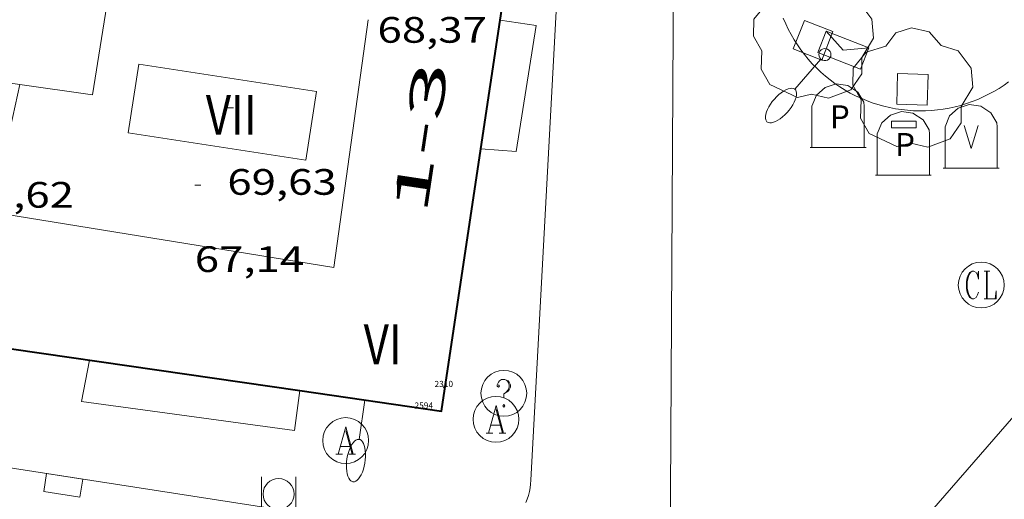
# Model space of a CAD drawing. Units: inches. Extents: x 453994 to 455009, y 4599498 to 4600017.
# Drawn here: x 454186 to 454218, y 4599658 to 4599674 of the extents above; entities that cross this region are included whole.
import ezdxf
from ezdxf.enums import TextEntityAlignment as Align

# ---------------------------------------------------------------- set-up
doc = ezdxf.new("R2010")
doc.units = ezdxf.units.IN
doc.header["$MEASUREMENT"] = 0
doc.linetypes.add('DGN Style 1', pattern=[6.793133050000001, 0.01130305, -6.78183])
for name, color, linetype, lineweight in [('ARBRE', 7, 'Continuous', 0), ('BUSTIA DE CORREUS', 7, 'Continuous', 0), ('CONTENIDOR DE PAPER', 7, 'Continuous', 0), ('CONTENIDOR DE PLASTIC', 7, 'Continuous', 0), ('CONTENIDOR DE VIDRE', 7, 'Continuous', 0), ('COTA EDIFICI', 7, 'Continuous', 0), ('EIX VIA URBANA PAVIMENTADA', 7, 'Continuous', 0), ('EMBORNAL', 7, 'Continuous', 0), ('ESCOCELL', 7, 'Continuous', 0), ('FACANA EXTERIOR', 7, 'Continuous', 0), ('FANAL', 7, 'Continuous', 0), ('LINIA DE VOLADA', 7, 'Continuous', 0), ('LINIA VOLUMETRICA', 7, 'Continuous', 0), ('PAPERERA', 7, 'Continuous', 0), ('REGISTRE AIGUA', 7, 'Continuous', 0), ('REGISTRE CLAVEGUERAM', 7, 'Continuous', 0), ('REGISTRE SENSE IDENTIFICAR', 7, 'Continuous', 0), ('TEXT DE NUMERO DE PLANTES', 7, 'Continuous', 0), ('TEXT DE NUMERO DE POLICIA', 7, 'Continuous', 0), ('VORERA', 7, 'Continuous', 0)]:
    doc.layers.add(name, color=color, linetype=linetype, lineweight=lineweight)
for name, color, linetype in [('Identificador', 7, 'Continuous'), ('PLAQUES_CARRER', 7, 'Continuous'), ('Punt', 7, 'Continuous')]:
    doc.layers.add(name, color=color, linetype=linetype)
doc.styles.get("Standard").update_dxf_attribs({"font": 'txt.shx'})
doc.styles.add('Style-Arial', font='ARIAL.TTF')

# ---------------------------------------------------------------- blocks, each defined once
blk = doc.blocks.new('FANALB')
at = {"color": 0, "linetype": 'ByBlock', "lineweight": -2, "flags": 128}
for points in [[(0.197, 0.005), (0.189, 0.061), (0.165, 0.111), (0.129, 0.155), (0.083, 0.185), (0.029, 0.201), (-0.027, 0.201), (-0.081, 0.185), (-0.129, 0.155), (-0.167, 0.113), (-0.191, 0.063), (-0.199, 0.007), (-0.191, -0.049), (-0.169, -0.099), (-0.133, -0.143), (-0.08700000000000001, -0.173), (-0.033, -0.191), (0.023, -0.191), (0.077, -0.177), (0.125, -0.147), (0.163, -0.105), (0.187, -0.055), (0.197, 0.001), (0.197, 0.005)], [(1.497, 0.005), (0.197, 0.005)], [(2.897, 0.005), (2.889, 0.051), (2.865, 0.095), (2.827, 0.137), (2.773, 0.175), (2.707, 0.211), (2.629, 0.241), (2.541, 0.267), (2.445, 0.285), (2.343, 0.299), (2.237, 0.305), (2.133, 0.303), (2.027, 0.297), (1.927, 0.283), (1.833, 0.261), (1.747, 0.235), (1.671, 0.203), (1.607, 0.167), (1.557, 0.127), (1.523, 0.085), (1.501, 0.041), (1.497, -0.005), (1.509, -0.051), (1.537, -0.095), (1.579, -0.135), (1.635, -0.175), (1.705, -0.209), (1.785, -0.237), (1.875, -0.261), (1.973, -0.279), (2.075, -0.291), (2.179, -0.295), (2.285, -0.293), (2.389, -0.283), (2.489, -0.267), (2.581, -0.247), (2.665, -0.219), (2.737, -0.185), (2.799, -0.149), (2.845, -0.107), (2.877, -0.065), (2.895, -0.019), (2.897, 0.005)]]:
    blk.add_lwpolyline(points, dxfattribs=at)
blk = doc.blocks.new('RCLAVC')
at = {"color": 0, "linetype": 'ByBlock', "lineweight": -2, "flags": 128}
for points in [[(-0.158, 0.43), (-0.122, 0.26), (-0.122, 0.6), (-0.158, 0.43), (-0.228, 0.544), (-0.332, 0.6), (-0.402, 0.6), (-0.508, 0.544), (-0.578, 0.43), (-0.612, 0.316), (-0.648, 0.146), (-0.648, -0.146), (-0.612, -0.316), (-0.578, -0.43), (-0.508, -0.544), (-0.402, -0.6), (-0.332, -0.6), (-0.228, -0.544), (-0.158, -0.43), (-0.122, -0.316)], [(-0.402, 0.6), (-0.472, 0.544), (-0.542, 0.43), (-0.578, 0.316), (-0.612, 0.146), (-0.612, -0.146), (-0.578, -0.316), (-0.542, -0.43), (-0.472, -0.544), (-0.402, -0.6)], [(0.122, 0.6), (0.368, 0.6)], [(0.226, 0.6), (0.226, -0.6)], [(0.262, 0.6), (0.262, -0.6)], [(0.122, -0.6), (0.648, -0.6), (0.648, -0.26), (0.612, -0.6)]]:
    blk.add_lwpolyline(points, dxfattribs=at)
at = {"color": 0, "linetype": 'ByBlock', "lineweight": -2}
blk.add_circle((-0.001401012718677521, -0.0007607361078262329), 1, dxfattribs=at)
blk = doc.blocks.new('CVIDRE')
at = {"color": 0, "linetype": 'ByBlock', "lineweight": -2}
for p, q in [((-0.56, 1.26), (-0.08, 1.42)), ((-0.08, 1.42), (0.42, 1.34)), ((0.42, 1.34), (0.86, 1.06)), ((-1.14, 0.44), (-0.9400000000000001, 0.92)), ((-0.9400000000000001, 0.92), (-0.56, 1.26)), ((0.86, 1.06), (1.12, 0.62)), ((0, -0.5), (-0.3, 0.5)), ((0.3, 0.5), (0, -0.5)), ((1.12, 0.62), (1.14, 0.44))]:
    blk.add_line(p, q, dxfattribs=at)
at = {"color": 0, "linetype": 'ByBlock', "lineweight": -2, "flags": 128}
for points in [[(-1.14, -1.36), (-1.14, 0.44)], [(1.14, -1.36), (1.14, 0.44)], [(0, 0), (0, 0)], [(0, 0), (0, 0)], [(-1.22, -1.36), (1.22, -1.36)]]:
    blk.add_lwpolyline(points, dxfattribs=at)
blk = doc.blocks.new('CPAPER')
at = {"color": 0, "linetype": 'ByBlock', "lineweight": -2}
for p, q in [((-0.56, 1.26), (-0.08, 1.42)), ((-0.08, 1.42), (0.42, 1.34)), ((0.42, 1.34), (0.86, 1.06)), ((-1.14, 0.44), (-0.9400000000000001, 0.92)), ((-0.9400000000000001, 0.92), (-0.56, 1.26)), ((0.86, 1.06), (1.12, 0.62)), ((1.12, 0.62), (1.14, 0.44))]:
    blk.add_line(p, q, dxfattribs=at)
at = {"color": 0, "linetype": 'ByBlock', "lineweight": -2, "flags": 128}
for points in [[(-1.14, -1.36), (-1.14, 0.44)], [(1.14, -1.36), (1.14, 0.44)], [(0, 0), (0, 0)], [(0, 0), (0, 0)], [(-1.22, -1.36), (1.22, -1.36)]]:
    blk.add_lwpolyline(points, dxfattribs=at)
at = {"color": 0, "linetype": 'ByBlock', "lineweight": -2, "style": 'Style-Arial'}
blk.add_text('P', height=0.9999600000000001, dxfattribs=at).set_placement((0.07464237548828123, -0.02001999999999998), align=Align.MIDDLE_CENTER)
blk = doc.blocks.new('EMBORN')
at = {"color": 0, "linetype": 'ByBlock', "lineweight": -2, "flags": 128}
blk.add_lwpolyline([(0, 0), (1.2, 0), (1.2, 0.6), (0, 0.6)], close=True, dxfattribs=at)
blk = doc.blocks.new('RAIGUC')
at = {"color": 0, "linetype": 'ByBlock', "lineweight": -2, "flags": 128}
for points in [[(0.002, 0.6), (-0.33, -0.6)], [(0.002, 0.6), (0.332, -0.6)], [(0.002, 0.43), (0.284, -0.6)], [(-0.236, -0.26), (0.19, -0.26)], [(-0.424, -0.6), (-0.14, -0.6)], [(0.142, -0.6), (0.426, -0.6)]]:
    blk.add_lwpolyline(points, dxfattribs=at)
at = {"color": 0, "linetype": 'ByBlock', "lineweight": -2}
blk.add_circle((0.0002215649485588074, -0.001705031752586365), 1, dxfattribs=at)
blk = doc.blocks.new('PAPERE')
at = {"color": 0, "linetype": 'ByBlock', "lineweight": -2, "flags": 128}
for points in [[(-0.749, 0.752), (-0.749, -0.748)], [(0.751, -0.748), (0.751, 0.752)]]:
    blk.add_lwpolyline(points, dxfattribs=at)
at = {"color": 0, "linetype": 'ByBlock', "lineweight": -2}
blk.add_circle((0, 0), 0.675, dxfattribs=at)
blk = doc.blocks.new('RDESCC')
at = {"color": 0, "linetype": 'ByBlock', "lineweight": -2, "flags": 128}
for points in [[(-0.24, 0.374), (-0.194, 0.316), (-0.24, 0.26), (-0.288, 0.316), (-0.288, 0.374), (-0.24, 0.486), (-0.194, 0.544), (-0.1, 0.6), (0.042, 0.6), (0.184, 0.544), (0.232, 0.486), (0.286, 0.374), (0.286, 0.26), (0.232, 0.146), (0.184, 0.09), (-0.004, -0.024), (-0.004, -0.194)], [(0.042, 0.6), (0.138, 0.544), (0.184, 0.486), (0.232, 0.374), (0.232, 0.26), (0.184, 0.146), (0.09, 0.034)], [(-0.004, -0.486), (-0.052, -0.544), (-0.004, -0.6), (0.042, -0.544), (-0.004, -0.486)]]:
    blk.add_lwpolyline(points, dxfattribs=at)
at = {"color": 0, "linetype": 'ByBlock', "lineweight": -2}
blk.add_circle((-0.001613611161708832, -0.001560736298561096), 1, dxfattribs=at)
blk = doc.blocks.new('ESCOSE')
at = {"color": 0, "linetype": 'ByBlock', "lineweight": -2, "flags": 128}
blk.add_lwpolyline([(-0.5, -0.5), (0.5, -0.5), (0.5, 0.5), (-0.5, 0.5)], close=True, dxfattribs=at)
blk = doc.blocks.new('ARBRE')
at = {"color": 0, "linetype": 'ByBlock', "lineweight": -2, "flags": 128}
blk.add_lwpolyline([(-0.507, -1.872), (-1.415, -1.448), (-1.697, -0.9400000000000001), (-1.675, -0.342), (-1.951, 0.138), (-1.943, 0.686), (-1.511, 1.208), (-0.871, 1.406), (-0.543, 1.846), (-0.027, 2.012), (0.541, 1.882), (0.933, 1.428), (1.495, 1.262), (1.921, 0.6940000000000001), (1.969, 0.068), (1.593, -0.562), (1.593, -1.098), (1.229, -1.618), (0.505, -1.886), (-0.049, -1.762), (-0.507, -1.872)], dxfattribs=at)
blk = doc.blocks.new('BUSTIA')
at = {"color": 0, "linetype": 'ByBlock', "lineweight": -2, "flags": 128}
for points in [[(0, -1.5), (3, -1.5), (3, 0), (0, 0), (0, -1.5)], [(0, 0), (1.5, -0.75), (3, 0)]]:
    blk.add_lwpolyline(points, dxfattribs=at)
blk = doc.blocks.new('FANALP')
at = {"color": 0, "linetype": 'ByBlock', "lineweight": -2, "flags": 128}
for points in [[(1.3, 0), (0, 0)], [(2.7, 0), (2.692, 0.046), (2.668, 0.09), (2.63, 0.132), (2.576, 0.17), (2.51, 0.206), (2.432, 0.236), (2.344, 0.262), (2.248, 0.28), (2.146, 0.294), (2.04, 0.3), (1.936, 0.298), (1.83, 0.292), (1.73, 0.278), (1.636, 0.256), (1.55, 0.23), (1.474, 0.198), (1.41, 0.162), (1.36, 0.122), (1.326, 0.08), (1.304, 0.036), (1.3, -0.01), (1.312, -0.056), (1.34, -0.1), (1.382, -0.14), (1.438, -0.18), (1.508, -0.214), (1.588, -0.242), (1.678, -0.266), (1.776, -0.284), (1.878, -0.296), (1.982, -0.3), (2.088, -0.298), (2.192, -0.288), (2.292, -0.272), (2.384, -0.252), (2.468, -0.224), (2.54, -0.19), (2.602, -0.154), (2.648, -0.112), (2.68, -0.07), (2.698, -0.024), (2.7, 0)]]:
    blk.add_lwpolyline(points, dxfattribs=at)
blk = doc.blocks.new('BLOC_PLAQUES')
at = {"layer": 'Punt', "color": 2}
blk.add_point((0, 0), dxfattribs=at)
at = {"layer": 'Identificador', "color": 2}
blk.add_attdef('IDENTIFICADOR', text='', height=0.2, dxfattribs=at).set_placement((0, 0), align=Align.CENTER)
blk = doc.blocks.new('COTA')
at = {"color": 0, "linetype": 'ByBlock', "lineweight": -2}
blk.add_line((0, 0), (0.2, 0), dxfattribs=at)
blk = doc.blocks.new('CPLAS')
at = {"color": 0, "linetype": 'ByBlock', "lineweight": -2}
for p, q in [((-0.634, 1.28), (-0.154, 1.44)), ((-0.154, 1.44), (0.346, 1.36)), ((0.346, 1.36), (0.786, 1.08)), ((-1.214, 0.46), (-1.014, 0.9400000000000001)), ((-1.014, 0.9400000000000001), (-0.634, 1.28)), ((0.786, 1.08), (1.046, 0.64)), ((1.046, 0.64), (1.066, 0.46))]:
    blk.add_line(p, q, dxfattribs=at)
at = {"color": 0, "linetype": 'ByBlock', "lineweight": -2, "flags": 128}
blk.add_lwpolyline([(-0.584, 0.73), (0.486, 0.73), (0.486, 1.016), (-0.584, 1.016)], close=True, dxfattribs=at)
for points in [[(-1.214, -1.34), (-1.214, 0.46)], [(1.066, -1.34), (1.066, 0.46)], [(-0.074, 0.02), (-0.074, 0.02)], [(-0.074, 0.02), (-0.074, 0.02)], [(-1.294, -1.34), (1.146, -1.34)]]:
    blk.add_lwpolyline(points, dxfattribs=at)
at = {"color": 0, "linetype": 'ByBlock', "lineweight": -2, "style": 'Style-Arial'}
blk.add_text('P', height=0.9999600000000001, dxfattribs=at).set_placement((0.0006423754882812318, -1.999999999998181e-05), align=Align.MIDDLE_CENTER)

msp = doc.modelspace()

# ---------------------------------------------------------------- linework, layer by layer
at = {"layer": 'EIX VIA URBANA PAVIMENTADA', "color": 1, "linetype": 'Continuous', "lineweight": 20, "elevation": 47.91016573571398}
msp.add_lwpolyline([(454207.3579818443, 4599645.360377295), (454207.5311089042, 4599675.588491193), (454210.7345696315, 4599735.655560022)], dxfattribs=at)
at = {"layer": 'EIX VIA URBANA PAVIMENTADA', "color": 1, "linetype": 'Continuous', "lineweight": 20}
msp.add_polyline3d([(454207.3579818443, 4599645.360377295, 47.91038512029446), (454214.5869743759, 4599656.416407933, 48.71007551998401), (454252.8213671328, 4599700.367185971, 51.06207916652481)], dxfattribs=at)
at = {"layer": 'FACANA EXTERIOR', "color": 1, "linetype": 'Continuous', "lineweight": 40}
for points in [[(454201.8675202965, 4599674.048468831, 67.45783845592413), (454202.5301229883, 4599678.466533601, 67.54210471711681), (454200.9861216568, 4599678.606545533, 68.2861058706144)], [(454201.2365758049, 4599669.841492818, 67.3775983150558), (454201.8675202965, 4599674.048468831, 67.45783845592413)], [(454195.3199809385, 4599661.938522334, 67.33161825290352), (454199.950988507, 4599661.269526508, 67.21410420858561), (454201.2365758049, 4599669.841492818, 67.3775983150558)], [(454169.0549744699, 4599665.732767851, 67.99810542409922), (454195.3199809385, 4599661.938522334, 67.33161825290352)]]:
    msp.add_polyline3d(points, dxfattribs=at)
at = {"layer": 'LINIA DE VOLADA', "color": 7, "linetype": 'Continuous', "lineweight": 0, "elevation": 66.61614448955356}
msp.add_lwpolyline([(454188.4349833644, 4599662.932616447), (454188.1729727073, 4599661.581616341), (454195.1409759903, 4599660.639562082), (454195.3199809385, 4599661.938522334)], dxfattribs=at)
at = {"layer": 'LINIA DE VOLADA', "color": 7, "linetype": 'Continuous', "lineweight": 0, "elevation": 66.60014445962955, "flags": 128}
msp.add_lwpolyline([(454195.3199809385, 4599661.938522334), (454195.3199864966, 4599661.938562667)], dxfattribs=at)
at = {"layer": 'LINIA DE VOLADA', "color": 7, "linetype": 'Continuous', "lineweight": 0}
for points in [[(454201.2365758049, 4599669.841492818, 66.14410254965762), (454202.3960567083, 4599669.758521118, 66.14410254965762), (454203.0470889632, 4599673.876522562, 66.26410273570562), (454201.8675202965, 4599674.048468831, 66.42104551999338)], [(454201.8675202965, 4599674.048468831, 66.42104551999338), (454201.8670884387, 4599674.048531783, 66.42110297911843)], [(454201.2360555396, 4599669.841530047, 66.14410254965762), (454201.2365758049, 4599669.841492818, 66.14410254965762)]]:
    msp.add_polyline3d(points, dxfattribs=at)
at = {"layer": 'LINIA VOLUMETRICA', "color": 1, "linetype": 'Continuous', "lineweight": 20, "extrusion": (-0.00856620867143812, -0.08936472295333904, 0.9959621309871527), "elevation": -414871.4240747128, "flags": 128}
msp.add_lwpolyline([(13218.77378859255, 4603369.156674636), (13218.54741289373, 4603365.413951611), (13216.14090388193, 4603365.51420312)], dxfattribs=at)
at = {"layer": 'LINIA VOLUMETRICA', "color": 1, "linetype": 'Continuous', "lineweight": 20, "extrusion": (-0.01485010732422248, 0.01884145307551582, 0.9997121955635344), "elevation": 79987.87206340028, "flags": 128}
msp.add_lwpolyline([(-3203946.371105871, -3330398.98619942), (-3203954.024622197, -3330390.649422525), (-3203959.922658186, -3330396.318430813)], dxfattribs=at)
at = {"layer": 'LINIA VOLUMETRICA', "color": 1, "linetype": 'Continuous', "lineweight": 20, "extrusion": (0.007253716989054363, 0.02449563482857052, 0.9996736204702955), "elevation": 116034.3119485758, "flags": 128}
msp.add_lwpolyline([(870516.4428235621, -4537841.357239499), (870518.2483600124, -4537841.083234996), (870518.373725492, -4537841.866105)], dxfattribs=at)
at = {"layer": 'LINIA VOLUMETRICA', "color": 1, "linetype": 'Continuous', "lineweight": 20, "extrusion": (0.8086064227890808, -0.1427015732573771, 0.5707818445028853), "elevation": -289083.8023998474, "flags": 128}
msp.add_lwpolyline([(4608609.525310201, 201036.8639378996), (4608607.392844989, 201037.005211718), (4608606.568869514, 201037.0600162168)], dxfattribs=at)
at = {"layer": 'LINIA VOLUMETRICA', "color": 1, "linetype": 'Continuous', "lineweight": 20}
msp.add_polyline3d([(454190.0510591934, 4599672.608619204, 70.46310924583521), (454189.7060416169, 4599670.362618339, 70.36710909699681), (454195.5170438504, 4599669.469572864, 70.36710909699681), (454195.8620614269, 4599671.715573729, 70.45510923343201), (454190.0510591934, 4599672.608619204, 70.46310924583521)], dxfattribs=at)
at = {"layer": 'VORERA', "color": 1, "linetype": 'Continuous', "lineweight": 0, "extrusion": (-0.002636688830514513, -0.04861682140689542, 0.9988140230034325), "elevation": -224769.4463731753, "flags": 128}
msp.add_lwpolyline([(204444.1239547881, 4612032.585383873), (204444.123954788, 4612061.504099566)], dxfattribs=at)
at = {"layer": 'VORERA', "color": 1, "linetype": 'Continuous', "lineweight": 0, "elevation": 49.62586449598388, "flags": 128}
msp.add_lwpolyline([(454211.1271163138, 4599674.108472056), (454211.2051208044, 4599673.927475776), (454211.2900667781, 4599673.750432641), (454211.3831039203, 4599673.576462293), (454211.4820882873, 4599673.40644969), (454211.5880895599, 4599673.24045052), (454211.7001088936, 4599673.079465712), (454211.8190697093, 4599672.922434052), (454211.9451182715, 4599672.770472441), (454212.0761152158, 4599672.623469506), (454212.2131256414, 4599672.482477266), (454212.3560741227, 4599672.347435436), (454212.5041218355, 4599672.21747285), (454212.6571133462, 4599672.093465275), (454212.8151194956, 4599671.976469323), (454212.978064862, 4599671.866424715), (454213.1451151999, 4599671.761463948), (454213.316105911, 4599671.664455452), (454213.4911170049, 4599671.574463182), (454213.6690787956, 4599671.491431447), (454213.8500667104, 4599671.415420534), (454214.0350704248, 4599671.347422175), (454214.2221060022, 4599671.286449235), (454214.4110934375, 4599671.233437763), (454214.6021081546, 4599671.188448043), (454214.795074729, 4599671.15141979), (454214.9890789072, 4599671.121421555), (454215.1841161108, 4599671.099449667), (454215.3801109117, 4599671.085443847), (454215.5760690525, 4599671.079408688), (454215.7720613751, 4599671.082400806), (454215.9680970443, 4599671.092427539), (454216.1640960525, 4599671.110424937), (454216.3580698841, 4599671.136402191), (454216.5510882218, 4599671.170414989), (454216.7430756406, 4599671.21240305), (454216.9331178883, 4599671.261434918), (454217.1200652746, 4599671.31839096), (454217.3050629075, 4599671.38338714), (454217.4871211133, 4599671.45543173), (454217.666084456, 4599671.535400491), (454217.8421083716, 4599671.62241766), (454218.014047749, 4599671.716367263), (454218.1820534395, 4599671.817369874), (454218.3460545982, 4599671.924368869), (454218.4930825191, 4599672.030389408)], dxfattribs=at)
at = {"layer": 'VORERA', "color": 1, "linetype": 'Continuous', "lineweight": 0, "extrusion": (0.1549022682443833, 0.9641553011961085, 0.2154294373296892), "elevation": 4505151.021219777, "flags": 128}
msp.add_lwpolyline([(281228.0652012631, -993828.0630817906), (281203.0688616336, -993828.4481233772), (281179.9507422302, -993829.0215895701)], dxfattribs=at)
at = {"layer": 'VORERA', "color": 1, "linetype": 'Continuous', "lineweight": 0}
msp.add_polyline3d([(454202.8709759014, 4599659.011500851, 49.00407597580161), (454202.8639749346, 4599658.885500709, 49.00107597115041), (454202.8479739613, 4599658.760500636, 48.99807596649921), (454202.8249729924, 4599658.63750062, 48.99507596184802), (454202.7939720186, 4599658.515500666, 48.99107595564641), (454202.7549710477, 4599658.395500776, 48.98707594944481), (454202.7089700886, 4599658.278500944, 48.98207594169281)], dxfattribs=at)

# ---------------------------------------------------------------- block references
at = {"layer": 'ARBRE', "color": 3, "linetype": 'Continuous', "lineweight": 0, "xscale": 1.000001550400009, "yscale": 1.000001550399986, "zscale": 1.0000015504, "rotation": 359.9995652666707}
for p in [(454212.1030992929, 4599673.387453091, 49.64607697115841), (454215.3510921808, 4599671.786425966, 49.49307673394721)]:
    msp.add_blockref('ARBRE', p, dxfattribs=at)
at = {"layer": 'BUSTIA DE CORREUS', "color": 7, "linetype": 'Continuous', "lineweight": 0, "xscale": 0.4999997828889046, "yscale": 0.4999997828889207, "zscale": 0.5000007752000001, "rotation": 338.5440775152507}
msp.add_blockref('BUSTIA', (454212.5271022266, 4599673.687450339, 49.61307691999521), dxfattribs=at)
at = {"layer": 'CONTENIDOR DE PAPER', "color": 5, "linetype": 'Continuous', "lineweight": 0, "xscale": 0.7500011627999923, "yscale": 0.7500011628000038, "zscale": 0.7500011628000001, "rotation": 359.9995652666702}
msp.add_blockref('CPAPER', (454212.9200817046, 4599670.902443039, 49.2960764285184), dxfattribs=at)
at = {"layer": 'CONTENIDOR DE PLASTIC', "color": 2, "linetype": 'Continuous', "lineweight": 0, "xscale": 0.7500011627999923, "yscale": 0.7500011628000038, "zscale": 0.7500011628000001, "rotation": 359.9995652666702}
msp.add_blockref('CPLAS', (454215.1070781147, 4599669.982425019, 49.28007640371201), dxfattribs=at)
at = {"layer": 'CONTENIDOR DE VIDRE', "color": 3, "linetype": 'Continuous', "lineweight": 0, "xscale": 0.7500011627999923, "yscale": 0.7500011628000038, "zscale": 0.7500011628000001, "rotation": 359.9995652666702}
msp.add_blockref('CVIDRE', (454217.270083327, 4599670.227408987, 49.18407625487361), dxfattribs=at)
at = {"layer": 'COTA EDIFICI', "color": 7, "linetype": 'Continuous', "lineweight": 0, "xscale": 1.000001550400009, "yscale": 1.000001550399986, "zscale": 1.0000015504, "rotation": 359.9995652666707}
for p in [(454192.9470528331, 4599671.178595014, 69.63110795590241), (454191.8820320386, 4599668.655599183, 67.13510408610402)]:
    msp.add_blockref('COTA', p, dxfattribs=at)
at = {"layer": 'EMBORNAL', "color": 7, "linetype": 'Continuous', "lineweight": 0, "xscale": 1.000001550400013, "yscale": 1.000001550399986, "zscale": 1.0000015504, "rotation": 171.1788766081063}
msp.add_blockref('EMBORN', (454188.2209534617, 4599659.047612065, 49.13507617890401), dxfattribs=at)
at = {"layer": 'ESCOCELL', "color": 1, "linetype": 'Continuous', "lineweight": 0, "zscale": 1.0000015504}
for p, rotation in [((454212.1030992929, 4599673.387453091, 49.64607697115841), 338.5440775152513), ((454215.3510921808, 4599671.786425966, 49.49307673394721), 358.2461141457215)]:
    msp.add_blockref('ESCOSE', p, dxfattribs=dict(at, rotation=rotation))
at = {"layer": 'FANAL', "color": 7, "linetype": 'Continuous', "lineweight": 0, "yscale": 1.000001550399986, "zscale": 1.0000015504}
for name, p, xscale, rotation in [('FANALB', (454212.4840963478, 4599672.921449478, 49.70407706108161), 1.000001550399992, 229.1607094387236), ('FANALP', (454197.4399873683, 4599661.632546123, 67.27810430781122), 1.000001550399995, 261.7799628555728)]:
    msp.add_blockref(name, p, dxfattribs=dict(at, xscale=xscale, rotation=rotation))
at = {"layer": 'PAPERERA', "color": 7, "linetype": 'Continuous', "lineweight": 0, "xscale": 0.7500011627999923, "yscale": 0.7500011628000038, "zscale": 0.7500011628000001, "rotation": 359.9995652666702}
msp.add_blockref('PAPERE', (454194.622959692, 4599658.560562734, 48.96207591068482), dxfattribs=at)
at = {"layer": 'PLAQUES_CARRER', "xscale": 1.000001550400009, "yscale": 1.000001550399986, "zscale": 1.0000015504, "rotation": 359.9995652666707}
for p, values in [((454200.0246503715, 4599662.057640146), {'IDENTIFICADOR': '2310'}), ((454199.3705012799, 4599661.353383752, 67.22883435115402), {'IDENTIFICADOR': '2594'})]:
    msp.add_blockref('BLOC_PLAQUES', p, dxfattribs=at).add_auto_attribs(values)
at = {"layer": 'REGISTRE AIGUA', "color": 5, "linetype": 'Continuous', "lineweight": 0, "xscale": 0.7500011627999923, "yscale": 0.7500011628000038, "zscale": 0.7500011628000001, "rotation": 359.9995652666702}
for p in [(454201.7309892407, 4599661.002512588, 48.98107594014241), (454196.8159763474, 4599660.307548802, 48.80907567347361)]:
    msp.add_blockref('RAIGUC', p, dxfattribs=at)
at = {"layer": 'REGISTRE CLAVEGUERAM', "color": 7, "linetype": 'Continuous', "lineweight": 0, "xscale": 0.7500011627999923, "yscale": 0.7500011628000038, "zscale": 0.7500011628000001, "rotation": 359.9995652666702}
msp.add_blockref('RCLAVC', (454217.6010471392, 4599665.390398976, 49.16007621766402), dxfattribs=at)
at = {"layer": 'REGISTRE SENSE IDENTIFICAR', "color": 7, "linetype": 'Continuous', "lineweight": 0, "xscale": 0.7500011627999923, "yscale": 0.7500011628000038, "zscale": 0.7500011628000001, "rotation": 359.9995652666702}
msp.add_blockref('RDESCC', (454201.9899960917, 4599661.85251194, 49.14407619285761), dxfattribs=at)

# ---------------------------------------------------------------- texts
at = {"layer": 'COTA EDIFICI', "color": 7, "linetype": 'Continuous', "lineweight": 0, "style": 'Style-Arial', "width": 1.25}
for s, p in [('68,37', (454197.8570829729, 4599674.147562361, 68.36710599619681)), ('69,63', (454192.947037658, 4599669.178591913, 69.63110795590241)), ('57,62', (454184.3540211414, 4599668.75765646, 57.62308933869922)), ('67,14', (454191.8820168636, 4599666.655596082, 67.13510408610402))]:
    msp.add_text(s, height=0.8400013023360002, rotation=359.99956526667, dxfattribs=at).set_placement(p, align=Align.TOP_LEFT)
at = {"layer": 'TEXT DE NUMERO DE PLANTES', "color": 7, "linetype": 'Continuous', "lineweight": 0, "style": 'Style-Arial', "width": 0.8076910650906692}
for s, p in [('VII', (454193.0744231495, 4599670.953594698)), ('VI', (454198.0269123734, 4599663.453545493))]:
    msp.add_text(s, height=1.300004015523101, rotation=359.99956526667, dxfattribs=at).set_placement(p, align=Align.MIDDLE_CENTER)
at = {"layer": 'TEXT DE NUMERO DE POLICIA', "color": 7, "linetype": 'DGN Style 1', "lineweight": 20, "style": 'Style-Arial', "width": 2.249995982150032}
msp.add_text('1-3', height=1.120003736451101, rotation=81.47059304123917, dxfattribs=at).set_placement((454199.2695645425, 4599670.210485651), align=Align.MIDDLE_CENTER)

doc.saveas('drawing.dxf')
